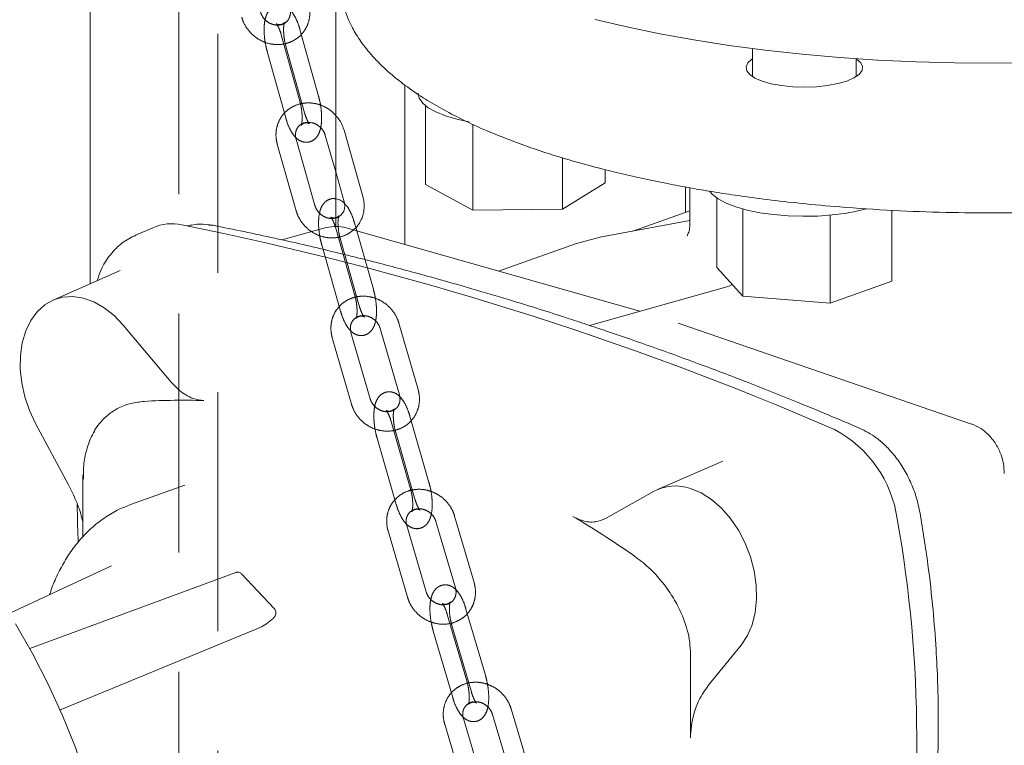
# Model space of a CAD drawing. Units: millimetres. Extents: x 5 to 296, y 3 to 412.
# Drawn here: x 213 to 218, y 271 to 275 of the extents above; entities that cross this region are included whole.
import ezdxf

# ---------------------------------------------------------------- set-up
doc = ezdxf.new("R2010")
doc.units = ezdxf.units.MM
doc.linetypes.add('HIDDEN', pattern=[1.905, 1.27, -0.635])

msp = doc.modelspace()

# ---------------------------------------------------------------- linework, layer by layer
at = {"color": 7, "linetype": 'HIDDEN', "lineweight": 18}
for p, q in [((213.4168993, 313.6017872), (213.4168993, 224.283796)), ((213.6237959, 224.283796), (213.6237959, 313.6016486)), ((214.1601594, 274.7534324), (214.0613581, 275.1069742)), ((213.9617273, 275.0791313), (214.0605285, 274.7255894)), ((214.0854498, 274.6649147), (213.9866486, 275.0184566)), ((213.8870177, 274.9906136), (213.9858189, 274.6370718)), ((214.1961623, 274.5442451), (214.2513316, 274.3499962)), ((213.940831, 274.4967242), (214.0411618, 274.1434636)), ((214.1406744, 274.1717265), (214.0403436, 274.5249872)), ((214.3582289, 274.0547753), (214.3512997, 274.0791727)), ((214.2517871, 274.0509098), (214.3521179, 273.6976491)), ((214.4516305, 273.725912), (214.3632517, 274.0370902)), ((214.1770776, 273.9623921), (214.2774084, 273.6091314)), ((214.3769209, 273.6373943), (214.2765902, 273.990655)), ((214.6895115, 273.1926838), (214.5876769, 273.5456612)), ((214.4344953, 273.1440623), (214.3326607, 273.4970397)), ((214.4882825, 273.5169857), (214.590117, 273.1640083)), ((214.2332663, 273.4683642), (214.3351008, 273.1153868)), ((214.5462522, 273.0235121), (214.6480867, 272.6705347)), ((214.7474812, 272.6992102), (214.6456466, 273.0521876)), ((214.6727717, 272.6106925), (214.5709371, 272.9636699)), ((214.4715426, 272.9349945), (214.5733772, 272.5820171)), ((214.7847711, 272.4905466), (214.8880891, 272.1378554)), ((214.9873653, 272.1669375), (214.8840474, 272.5196288)), ((214.5300707, 272.4408388), (214.6333887, 272.0881476)), ((214.7326649, 272.1172298), (214.629347, 272.469921)), ((215.0476506, 271.673337), (214.9443326, 272.0260283)), ((214.8450564, 271.9969461), (214.9483743, 271.6442549)), ((214.972941, 271.5848194), (214.8696231, 271.9375106)), ((214.7703468, 271.9084285), (214.8736648, 271.5557372)), ((215.2895135, 271.14202), (215.1847274, 271.4944215)), ((215.0351305, 271.0912368), (214.9303445, 271.4436382)), ((215.0855699, 271.4649371), (215.190356, 271.1125357)), ((214.8311869, 271.4141538), (214.935973, 271.0617524))]:
    msp.add_line(p, q, dxfattribs=at)
at = {"color": 7, "linetype": 'Continuous', "lineweight": 18}
for p, q in [((212.9451252, 273.7552186), (212.9451252, 304.9348644)), ((214.2513316, 274.0601376), (214.2513316, 275.9917572)), ((216.4681037, 275.0059218), (216.4681037, 274.8566843)), ((217.0198278, 274.8566843), (217.0198278, 274.9519201)), ((214.6188685, 274.8118666), (214.6188685, 273.964402)), ((214.7288233, 274.7024946), (214.7288233, 274.2827116)), ((214.980169, 274.6036347), (214.980169, 274.1472597)), ((214.3960057, 274.2192473), (214.2956749, 274.572508)), ((215.4577562, 274.4250917), (215.4577562, 274.1520909)), ((214.2513316, 274.3499962), (214.2964931, 274.1909844)), ((215.6839978, 274.3621963), (215.6839978, 274.2923741)), ((214.7288233, 274.2827116), (214.980169, 274.1472597)), ((215.4577562, 274.1520909), (215.6839978, 274.2923741)), ((216.1114402, 274.1342017), (216.1114402, 274.2695827)), ((216.135641, 274.2651991), (216.135641, 274.0690541)), ((216.2789006, 274.21091), (216.2789006, 273.8417523)), ((214.980169, 274.1472597), (215.4577562, 274.1520909)), ((216.135641, 274.1427736), (215.8324593, 274.0353871)), ((216.4165092, 274.152911), (216.4165092, 273.6892315)), ((216.8815744, 274.1201736), (216.8815744, 273.6526952)), ((217.2090309, 274.1457117), (217.2090309, 273.7686799)), ((216.135641, 274.0920819), (215.6564667, 274.0024766)), ((213.2783442, 274.0535509), (213.1834276, 274.0120197)), ((213.1835182, 274.0118154), (213.1876869, 274.0136934)), ((214.2009447, 274.0537695), (213.9647772, 273.988824)), ((215.8685325, 273.6090428), (214.3077648, 274.0528686)), ((214.3632517, 274.0370902), (214.3582289, 274.0547753)), ((215.5323456, 273.9693363), (215.1178299, 273.8225154)), ((215.6579059, 274.0027347), (215.5329433, 273.9695454)), ((213.1051549, 273.8252404), (212.7479339, 273.6689366)), ((216.2789006, 273.8417523), (216.4165092, 273.6892315)), ((216.360456, 273.751359), (216.3453594, 273.7435407)), ((216.8815744, 273.6526952), (217.2090309, 273.7686799)), ((216.3447165, 273.7433661), (215.6019238, 273.533837)), ((216.4165092, 273.6892315), (216.8815744, 273.6526952)), ((213.1209691, 273.5355804), (213.3766382, 273.2321129)), ((217.6332636, 273.0096707), (216.0728266, 273.5449483)), ((212.6550691, 273.0118319), (212.8300125, 272.6870303)), ((216.3096639, 272.8126693), (215.9621941, 272.6606322)), ((212.9072314, 272.7394149), (212.9072314, 272.4105783)), ((213.4488674, 272.6840692), (213.1653972, 272.5836645)), ((215.6863809, 272.507553), (215.9420499, 272.6506152)), ((213.1554647, 272.5800407), (213.1653972, 272.5836645)), ((213.0584708, 272.2561232), (212.514612, 272.0024051)), ((213.7203498, 272.2197951), (212.6246479, 271.8158468)), ((213.7497418, 272.2134699), (213.9237188, 272.0288512)), ((213.8410338, 271.9242845), (212.7826254, 271.4884979)), ((216.40795, 271.8345636), (216.2330066, 271.6195206)), ((216.1386396, 271.3409756), (216.1386396, 271.7871207))]:
    msp.add_line(p, q, dxfattribs=at)
at = {"color": 7, "linetype": 'Continuous', "lineweight": 18, "flags": 128}
for points in [[(215.6310309, 275.1605656), (215.7997079, 275.1209091), (215.9751365, 275.0846531), (216.1567006, 275.0519249), (216.3437622, 275.0228396), (216.5356644, 274.9974991), (216.7317332, 274.9759927), (216.9312797, 274.9583958), (217.1336032, 274.9447702), (217.3379929, 274.9351638), (217.5437308, 274.9296103), (217.7500945, 274.9281293), (217.9563589, 274.9307259), (218.1617996, 274.937391), (218.3656949, 274.9481012), (218.5673287, 274.962819), (218.7659927, 274.9814925), (218.9609892, 275.0040561), (219.151633, 275.0304308)], [(216.9699684, 274.8331799), (216.9225281, 274.8194665), (216.8677774, 274.809217), (216.8079579, 274.8028511), (216.7455185, 274.8006293), (216.6830155, 274.8026427), (216.6230079, 274.8088088), (216.5679523, 274.8188751), (216.5201026, 274.8324296), (216.481418, 274.8489173), (216.4534821, 274.8676632), (216.4374387, 274.8878999), (216.4339445, 274.9087989), (216.4431426, 274.9295045), (216.4646564, 274.9491691), (216.4681037, 274.9514683)], [(217.0190405, 274.9519741), (217.0219074, 274.9500984), (217.0440105, 274.9305066), (217.0538297, 274.9098327), (217.0509631, 274.8889232), (217.0355279, 274.868634), (217.0081561, 274.8497958), (216.9699684, 274.8331799)], [(214.6891692, 274.7687006), (214.6891752, 274.7678735), (214.6956157, 274.7415646), (214.7140289, 274.7158918), (214.743983, 274.6914568), (214.7847761, 274.6688323), (214.835452, 274.6485487), (214.8948227, 274.6310813), (214.9614969, 274.6168396)], [(216.2410025, 274.246143), (216.254709, 274.2304309), (216.2860618, 274.2061916), (216.3281475, 274.1838318), (216.3799796, 274.1638754), (216.4403433, 274.1467903), (216.5078236, 274.1329769), (216.5808389, 274.122759), (216.6576777, 274.1163761), (216.7365391, 274.1139778), (216.8155745, 274.1156203), (216.8929315, 274.1212651)], [(212.6550691, 273.0118319), (212.6226834, 273.0808933), (212.5979106, 273.1534628), (212.5813759, 273.227709), (212.5734965, 273.3017586), (212.5744711, 273.3737429), (212.5842752, 273.4418456), (212.6026615, 273.5043481), (212.6291659, 273.5596732), (212.6631197, 273.606425), (212.703666, 273.6434236), (212.7497818, 273.6697355), (212.8003033, 273.6846967), (212.8539557, 273.6879297), (212.9093852, 273.6793529), (212.965193, 273.6591828), (213.019971, 273.6279282), (213.0723368, 273.5863779), (213.1209691, 273.5355804)], [(216.1386396, 272.666759), (216.1953665, 272.6429996), (216.2506067, 272.6079344), (216.3029124, 272.5624823), (216.3509129, 272.5078344), (216.3933501, 272.4454232), (216.4291119, 272.3768841), (216.4572609, 272.3040135), (216.4770595, 272.2287212), (216.4879888, 272.1529805), (216.4897623, 272.0787763), (216.4823336, 272.0080534), (216.4658973, 271.9426653), (216.4408843, 271.8843257), (216.40795, 271.8345636)], [(212.5489038, 271.9468429), (212.6389603, 271.7896822), (212.7221652, 271.6271713), (212.7981467, 271.4600359), (212.8665656, 271.2890225), (212.9271162, 271.1148949), (212.9795281, 270.9384308), (213.0235673, 270.7604184), (213.059037, 270.5816525), (213.0857788, 270.4029318), (213.1036733, 270.2250544), (213.1126406, 270.0488146), (213.1126406, 269.8749998), (213.1036733, 269.7043861), (213.0857788, 269.5377356), (213.059037, 269.3757925), (213.0235673, 269.2192802), (212.9795281, 269.0688976), (212.9271162, 268.9253165), (212.8665656, 268.789178), (212.7981467, 268.6610902), (212.7221652, 268.5416252), (212.6389603, 268.4313166), (212.5489038, 268.3306569)]]:
    msp.add_lwpolyline(points, dxfattribs=at)
at = {"color": 7, "linetype": 'Continuous', "lineweight": 18}
for centre, radius, start, end in [((216.7931176, 275.2028431), 1.0861739, 275.2726311, 284.9676247), ((213.3799539, 273.8162358), 0.2581531, 77.95135, 113.1788597), ((210.0084815, 257.0717312), 17.3386881, 66.56107803, 78.60593003), ((213.4347477, 269.8535645), 3.2825015, 87.9738059, 93.5273661), ((216.6070685, 272.4170908), 0.6367819, 7.9362437, 62.0719636), ((216.0587584, 272.434456), 0.2456535, 71.0236235, 118.3654663), ((212.7098936, 267.7933863), 5.493799, 55.3909381, 59.3303144), ((210.7206006, 271.3362185), 6.6211279, 0.11989002, 10.16740601), ((211.7696045, 271.3318557), 5.5721392, 348.9132344, 0.1873205)]:
    msp.add_arc(centre, radius, start, end, dxfattribs=at)
for points, knots in [([(214.273572, 275.3737763), (214.2749804, 275.3450026), (214.2775807, 275.2918779), (214.295705, 275.220386), (214.3170905, 275.1633692), (214.3389534, 275.1183278), (214.3609168, 275.079948), (214.3945147, 275.0288464), (214.4474499, 274.9626603), (214.5259191, 274.8848812), (214.6167848, 274.81129), (214.7128382, 274.7455795), (214.8138644, 274.6855948), (214.9263688, 274.626848), (215.0603119, 274.5655584), (215.2226734, 274.5011505), (215.3967618, 274.4420045), (215.5665287, 274.3920963), (215.7120297, 274.3541711), (215.8360115, 274.3250491), (215.9345391, 274.3038062), (216.0115135, 274.2882692), (216.0824816, 274.2746654), (216.1645756, 274.2597951), (216.2696061, 274.2421654), (216.3988201, 274.2225185), (216.5532556, 274.2018294), (216.7336715, 274.1812936), (216.9572265, 274.1607652), (217.2142552, 274.1439534), (217.4932649, 274.1337886), (217.7520212, 274.1314769), (217.9895715, 274.1351993), (218.2059236, 274.1433695), (218.4134097, 274.1557099), (218.6106441, 274.171676), (218.7905998, 274.1900638), (218.9457684, 274.2090067), (219.0702559, 274.2263478), (219.164302, 274.2407723), (219.2392196, 274.2530612), (219.3121382, 274.2656907), (219.3989935, 274.2816985), (219.5050484, 274.3027978), (219.6288913, 274.3297419), (219.7781374, 274.365677), (219.9509314, 274.4127477), (220.137206, 274.4715097), (220.3488204, 274.5496305), (220.5661721, 274.647839), (220.731569, 274.7446038), (220.8383556, 274.8209693), (220.9027763, 274.8731545), (220.95977, 274.9260222), (221.006884, 274.9765976), (221.040932, 275.0189807), (221.0645485, 275.0521613), (221.0836732, 275.0816883), (221.1042031, 275.1172688), (221.1269407, 275.1638783), (221.1485148, 275.222722), (221.1636614, 275.2801709), (221.1658594, 275.3181325), (221.1666687, 275.3321086)], [0, 0, 0, 0, 0.018650812, 0.034434849, 0.047351891, 0.057409959, 0.066221319, 0.075518458, 0.095563302, 0.117326318, 0.138254404, 0.157603531, 0.175395237, 0.193880274, 0.214838323, 0.238264678, 0.264155372, 0.28443087, 0.301902107, 0.316157986, 0.327203545, 0.33504248, 0.341614163, 0.350428589, 0.361557811, 0.375001233, 0.390758222, 0.408828101, 0.429148271, 0.456621684, 0.483191576, 0.508858973, 0.530143413, 0.55076589, 0.570726897, 0.590026873, 0.608427315, 0.624188526, 0.636961832, 0.64674635, 0.653581848, 0.660666667, 0.670017136, 0.681635797, 0.69552603, 0.711692037, 0.733434306, 0.758154772, 0.783543242, 0.821311237, 0.858735436, 0.873619409, 0.888451756, 0.903232858, 0.917416427, 0.929285352, 0.936266443, 0.942418388, 0.950607249, 0.961379779, 0.974743108, 0.990701376, 1, 1, 1, 1]), ([(214.2956749, 274.572508), (214.292826, 274.5809767), (214.285245, 274.603513), (214.2705411, 274.6304624), (214.2556041, 274.6454526), (214.2513316, 274.6497403)], [0, 0, 0, 0, 0.300607544, 0.799949091, 1, 1, 1, 1]), ([(214.3460407, 274.0419843), (214.3473782, 274.0429189), (214.3603932, 274.0520128), (214.3782005, 274.0771469), (214.396815, 274.1154438), (214.4044135, 274.1580705), (214.4025647, 274.1932567), (214.397502, 274.2133182), (214.3960057, 274.2192473)], [0, 0, 0, 0, 0.025363451, 0.246804308, 0.467000618, 0.686818083, 0.907439654, 1, 1, 1, 1]), ([(214.2985482, 274.181137), (214.2953798, 274.1846567), (214.2868021, 274.1941856), (214.2707345, 274.2039794), (214.256649, 274.2059132), (214.2513316, 274.2066433)], [0, 0, 0, 0, 0.267186003, 0.723354089, 1, 1, 1, 1]), ([(214.2964931, 274.1909844), (214.2974253, 274.1870677), (214.3005064, 274.1741223), (214.2991879, 274.1525946), (214.2901312, 274.1299403), (214.2779203, 274.1198914), (214.2719433, 274.1149727)], [0, 0, 0, 0, 0.1257879976, 0.4157508971, 0.7140222954, 1, 1, 1, 1]), ([(214.2648483, 274.0592076), (214.2644242, 274.0637103), (214.2630095, 274.0787295), (214.2643516, 274.0985546), (214.266646, 274.1133109), (214.2692898, 274.1187648), (214.2686148, 274.1177842), (214.2685233, 274.1176513)], [0, 0, 0, 0, 0.143339288, 0.478124295, 0.749367153, 0.966021236, 1, 1, 1, 1]), ([(213.6001725, 274.0662234), (213.5765382, 274.0695883), (213.5282474, 274.0764635), (213.4828987, 274.0673712), (213.4597443, 274.0627289)], [0, 0, 0, 0, 0.489417027, 1, 1, 1, 1]), ([(213.600022, 274.0656786), (213.5991093, 274.0660471), (213.5919924, 274.0689205), (213.584036, 274.0669171), (213.5771001, 274.0651705)], [0, 0, 0, 0, 0.128250693, 1, 1, 1, 1]), ([(217.0366741, 272.9883761), (216.9311816, 273.0329021), (216.7311941, 273.1173123), (216.4473053, 273.2298159), (216.1963567, 273.3251477), (215.9907363, 273.3999752), (215.8263298, 273.4578196), (215.6989521, 273.5014685), (215.5864477, 273.5391463), (215.4689837, 273.5776657), (215.3308113, 273.62185), (215.1618679, 273.6741289), (214.9662724, 273.7322899), (214.7440696, 273.7952747), (214.4953322, 273.8619126), (214.2201831, 273.9307242), (213.9187498, 274.0007679), (213.7092952, 274.0438029), (213.6001725, 274.0662234)], [0, 0, 0, 0, 0.092284751, 0.174948979, 0.247969367, 0.311329599, 0.35432856, 0.391353547, 0.422402266, 0.452424749, 0.493773736, 0.542876183, 0.599730029, 0.664331061, 0.736672121, 0.816742201, 0.904525434, 1, 1, 1, 1]), ([(214.3063129, 274.0532615), (214.2891374, 274.0567942), (214.2537736, 274.0640678), (214.2198639, 274.057529), (214.2024235, 274.054166)], [0, 0, 0, 0, 0.485682152, 1, 1, 1, 1]), ([(216.1356449, 274.0691706), (216.1347626, 274.0576755), (216.1331049, 274.0360796), (216.1221268, 274.0139147), (216.121608, 274.0116198), (216.1213923, 274.0106654)], [0, 0, 0, 0, 0.399305507, 0.750176801, 1, 1, 1, 1]), ([(213.1877696, 274.013866), (213.163266, 274.001374), (213.1130294, 273.9757632), (213.0500563, 273.9106356), (213.0048358, 273.8415104), (212.9890242, 273.7905364), (212.9832425, 273.771897)], [0, 0, 0, 0, 0.265261039, 0.543829261, 0.833195248, 1, 1, 1, 1]), ([(213.3766382, 273.2321129), (213.3901953, 273.2175883), (213.4256312, 273.1796234), (213.4867529, 273.142918), (213.5313662, 273.136716), (213.5508051, 273.1340137)], [0, 0, 0, 0, 0.259068698, 0.677162212, 1, 1, 1, 1]), ([(213.2327909, 273.1298474), (213.2088551, 273.1271275), (213.160511, 273.1216338), (213.0962754, 273.096882), (213.0395881, 273.0610816), (212.9972075, 273.0165027), (212.9719317, 272.9829965), (212.9642434, 272.9644847), (212.9640256, 272.9639603)], [0, 0, 0, 0, 0.222873855, 0.450147089, 0.643450446, 0.841512975, 0.995510467, 1, 1, 1, 1]), ([(212.968647, 272.9711587), (212.966731, 272.9682272), (212.948596, 272.9404805), (212.9281432, 272.8825396), (212.9084465, 272.7994782), (212.9097101, 272.7436583), (212.9103426, 272.7157157)], [0, 0, 0, 0, 0.037662452, 0.356466135, 0.67785582, 1, 1, 1, 1]), ([(217.3595701, 272.5364584), (217.3536096, 272.5646424), (217.3417356, 272.6207878), (217.3104638, 272.7017227), (217.2715302, 272.7756623), (217.2265979, 272.8399584), (217.178617, 272.8928887), (217.1169902, 272.94703), (217.0678525, 272.9723257), (217.0366741, 272.9883761)], [0, 0, 0, 0, 0.144205416, 0.287271036, 0.426446866, 0.559346043, 0.684130563, 0.799577624, 1, 1, 1, 1]), ([(217.8076703, 272.7461872), (217.8066772, 272.7641026), (217.8048326, 272.7973789), (217.7897012, 272.8510056), (217.7642274, 272.904777), (217.7261417, 272.9522419), (217.6811363, 272.9892514), (217.6495172, 273.0026848), (217.632379, 273.0099659)], [0, 0, 0, 0, 0.160250193, 0.29764993, 0.482077895, 0.679849192, 0.826471895, 1, 1, 1, 1]), ([(212.8300125, 272.6870303), (212.8442591, 272.6580277), (212.872235, 272.6010752), (212.8971547, 272.5303722), (212.905254, 272.4901044), (212.9072314, 272.4802734)], [0, 0, 0, 0, 0.439566034, 0.863175158, 1, 1, 1, 1]), ([(213.1549458, 272.5784267), (213.1426025, 272.5740802), (213.104077, 272.560514), (213.0430444, 272.5262946), (212.9749966, 272.4778351), (212.9140414, 272.4209289), (212.8604345, 272.3580678), (212.8126167, 272.2879676), (212.7716507, 272.2108759), (212.7440611, 272.1488108), (212.7324582, 272.1111257), (212.7299083, 272.102844)], [0, 0, 0, 0, 0.062650827, 0.195544466, 0.332276606, 0.457437881, 0.58334477, 0.709899658, 0.836916471, 0.964160453, 1, 1, 1, 1]), ([(212.8768879, 272.5816026), (212.8769009, 272.5719237), (212.8769903, 272.5054674), (212.8796521, 272.4383076), (212.8819263, 272.3809291)], [0, 0, 0, 0, 0.145642186, 1, 1, 1, 1]), ([(215.512214, 272.5187251), (215.5277485, 272.5108462), (215.5683766, 272.49024), (215.6301584, 272.4839697), (215.6693321, 272.5004017), (215.6863809, 272.507553)], [0, 0, 0, 0, 0.259060622, 0.677536262, 1, 1, 1, 1]), ([(217.3591893, 270.3731448), (217.3719261, 270.4435264), (217.395476, 270.5736594), (217.4193911, 270.757495), (217.434827, 270.9101648), (217.4439186, 271.0302397), (217.449304, 271.1236616), (217.4527999, 271.2034889), (217.455252, 271.283245), (217.4568789, 271.380101), (217.4568022, 271.498102), (217.4534755, 271.6460425), (217.4450728, 271.8220173), (217.4286557, 272.0309881), (217.401951, 272.2727959), (217.3742553, 272.4450978), (217.3595701, 272.5364584)], [0, 0, 0, 0, 0.1044783284, 0.1931764796, 0.2658629388, 0.3223978864, 0.3627122868, 0.3968430342, 0.4337579448, 0.4734539127, 0.5306971329, 0.5959256005, 0.6755066132, 0.7695287001, 0.8777959718, 1, 1, 1, 1]), ([(216.1386401, 271.7871206), (216.1377346, 271.8079125), (216.1359228, 271.8495136), (216.1181795, 271.9339745), (216.0833408, 272.0242475), (216.0314556, 272.1128899), (215.9747007, 272.187743), (215.9074963, 272.2574158), (215.8559925, 272.295825), (215.8302282, 272.3150388)], [0, 0, 0, 0, 0.097803139, 0.195687317, 0.389589416, 0.527163582, 0.664905717, 0.832372578, 1, 1, 1, 1]), ([(213.7204997, 272.2193965), (213.7221965, 272.2201257), (213.7275271, 272.2224166), (213.7363745, 272.2221), (213.7446237, 272.2187559), (213.7483229, 272.2149354), (213.7497418, 272.2134699)], [0, 0, 0, 0, 0.160464333, 0.504117731, 0.80979682, 1, 1, 1, 1]), ([(213.9237188, 272.0288512), (213.9258471, 272.0263748), (213.9301027, 272.0214232), (213.9330628, 272.0114802), (213.9329896, 272.0008309), (213.9291358, 271.9889782), (213.9232426, 271.9809318), (213.9188482, 271.9767613), (213.9181747, 271.9761221)], [0, 0, 0, 0, 0.170217343, 0.340356899, 0.512851841, 0.697356586, 0.953611402, 1, 1, 1, 1]), ([(213.9181747, 271.9761221), (213.9064278, 271.9661081), (213.8829286, 271.9460755), (213.8563009, 271.9308233), (213.8431507, 271.9251911), (213.8410338, 271.9242845)], [0, 0, 0, 0, 0.456116539, 0.912446908, 1, 1, 1, 1]), ([(216.1386396, 271.3409756), (216.139581, 271.3627764), (216.1414899, 271.4069842), (216.1566242, 271.4742929), (216.1839015, 271.5496261), (216.2152983, 271.5943153), (216.2330066, 271.6195206)], [0, 0, 0, 0, 0.196184049, 0.397821476, 0.660362917, 1, 1, 1, 1])]:
    msp.add_open_spline(points, degree=3, knots=knots, dxfattribs=at)
at = {"color": 7, "linetype": 'HIDDEN', "lineweight": 18}
for points, knots in [([(213.7516396, 275.1723724), (213.7544118, 275.1638551), (213.7617881, 275.141193), (213.7820244, 275.1071602), (213.8132797, 275.0736302), (213.8515594, 275.0478237), (213.8945341, 275.031342), (213.9397432, 275.025322), (213.9844276, 275.03024), (214.025808, 275.0458186), (214.0613295, 275.0710033), (214.0889161, 275.1040913), (214.1071585, 275.1429915), (214.1150916, 275.1853916), (214.11336, 275.2206165), (214.1083864, 275.2406873), (214.106917, 275.2466171)], [0, 0, 0, 0, 0.046282192, 0.123143136, 0.200447331, 0.278177233, 0.356170385, 0.434214537, 0.512045292, 0.589364668, 0.665967426, 0.741873997, 0.817349658, 0.892687653, 0.968294961, 1, 1, 1, 1]), ([(214.0072861, 275.2187742), (214.0081985, 275.2148602), (214.011215, 275.2019198), (214.0099066, 275.180305), (213.9999597, 275.1574584), (213.9823697, 275.1405007), (213.9580308, 275.1305786), (213.9295392, 275.1297875), (213.9002658, 275.1392563), (213.8752794, 275.1573904), (213.8586496, 275.179162), (213.8534089, 275.194114), (213.8512704, 275.2002153)], [0, 0, 0, 0, 0.046749174, 0.154565261, 0.265494263, 0.382569445, 0.490110881, 0.604368543, 0.713925782, 0.820962652, 0.926942536, 1, 1, 1, 1]), ([(214.0613581, 275.1069742), (214.0592606, 275.1140413), (214.0530848, 275.1348493), (214.0399765, 275.1667434), (214.0220563, 275.1970851), (214.0018206, 275.2189134), (213.9787715, 275.2328398), (213.9530353, 275.2381759), (213.9268723, 275.2332928), (213.9054025, 275.2194871), (213.8900722, 275.2003892), (213.8792891, 275.1765907), (213.8722405, 275.1455727), (213.869758, 275.1065474), (213.8724003, 275.062867), (213.8785503, 275.0234456), (213.8845727, 275.0000939), (213.8870177, 274.9906136)], [0, 0, 0, 0, 0.041741503, 0.122901593, 0.208297257, 0.281157495, 0.339542871, 0.395859935, 0.452192799, 0.508173775, 0.562230827, 0.622806113, 0.698073968, 0.784241006, 0.866081668, 0.945632345, 1, 1, 1, 1]), ([(213.9866486, 275.0184566), (213.985202, 275.0239633), (213.9809733, 275.0400601), (213.976038, 275.0686799), (213.9735597, 275.1009075), (213.9745799, 275.12643), (213.9774719, 275.1417586), (213.9797644, 275.147244), (213.9788275, 275.1446917), (213.9699155, 275.1361385), (213.9518145, 275.1313036), (213.9373407, 275.136021), (213.9342716, 275.1389748), (213.9370486, 275.1363216), (213.9432154, 275.1272241), (213.9516995, 275.1098812), (213.9580959, 275.0918753), (213.9612618, 275.0807648), (213.9617273, 275.0791313)], [0, 0, 0, 0, 0.04504609, 0.131674646, 0.218527289, 0.30290973, 0.371302998, 0.425914599, 0.47565191, 0.53621161, 0.609762416, 0.682244218, 0.732505574, 0.781057794, 0.836731425, 0.906732958, 0.986286982, 1, 1, 1, 1]), ([(213.9858189, 274.6370718), (213.9879165, 274.6300047), (213.9940923, 274.6091967), (214.0072006, 274.5773026), (214.0251208, 274.5469609), (214.0453565, 274.5251326), (214.0684056, 274.5112062), (214.0941417, 274.50587), (214.1203048, 274.5107532), (214.1417746, 274.5245589), (214.1571049, 274.5436568), (214.167888, 274.5674553), (214.1749366, 274.5984733), (214.1774191, 274.6374986), (214.1747768, 274.681179), (214.1686268, 274.7206004), (214.1626044, 274.7439521), (214.1601594, 274.7534324)], [0, 0, 0, 0, 0.041741503, 0.122901593, 0.208297257, 0.281157495, 0.339542871, 0.395859935, 0.452192799, 0.508173775, 0.562230827, 0.622806113, 0.698073968, 0.784241006, 0.866081668, 0.945632345, 1, 1, 1, 1]), ([(214.2513316, 274.6497403), (214.2452968, 274.6566166), (214.229177, 274.6749844), (214.1950316, 274.6964822), (214.1522525, 274.7130217), (214.1069588, 274.7187839), (214.0623279, 274.7136869), (214.0210264, 274.6979199), (213.9856319, 274.672578), (213.9582025, 274.6393665), (213.9401376, 274.600383), (213.9323914, 274.5579408), (213.9342749, 274.5227113), (213.9393354, 274.5026526), (213.940831, 274.4967242)], [0, 0, 0, 0, 0.0549802663, 0.1468610433, 0.2390486728, 0.3312917716, 0.4232763593, 0.5146506561, 0.6051756886, 0.6948811631, 0.7840824725, 0.8731303122, 0.9625038946, 1, 1, 1, 1]), ([(214.0605285, 274.7255894), (214.0619751, 274.7200827), (214.0662038, 274.7039859), (214.0711391, 274.6753661), (214.0736174, 274.6431385), (214.0725972, 274.6176159), (214.0697051, 274.6022874), (214.0674127, 274.596802), (214.0683496, 274.5993543), (214.0772616, 274.6079075), (214.0953626, 274.6127424), (214.1098364, 274.608025), (214.1129055, 274.6050712), (214.1101285, 274.6077244), (214.1039617, 274.6168219), (214.0954776, 274.6341648), (214.0890812, 274.6521706), (214.0859153, 274.6632812), (214.0854498, 274.6649147)], [0, 0, 0, 0, 0.04504609, 0.131674646, 0.218527289, 0.30290973, 0.371302998, 0.425914599, 0.47565191, 0.53621161, 0.609762416, 0.682244218, 0.732505574, 0.781057794, 0.836731425, 0.906732958, 0.986286982, 1, 1, 1, 1]), ([(214.0403436, 274.5249872), (214.0394135, 274.5289016), (214.0363395, 274.5418397), (214.0375496, 274.5634794), (214.0473863, 274.5863823), (214.0648766, 274.6034219), (214.0891385, 274.6134584), (214.1176091, 274.6143797), (214.1469137, 274.6050335), (214.1719724, 274.5869944), (214.188692, 274.56528), (214.193998, 274.5503392), (214.1961623, 274.5442451)], [0, 0, 0, 0, 0.046752803, 0.154526029, 0.265387353, 0.382379915, 0.490001303, 0.60434094, 0.713944724, 0.821002437, 0.926989319, 1, 1, 1, 1]), ([(214.2719433, 274.1149727), (214.2713999, 274.1144277), (214.2653915, 274.1084012), (214.2472181, 274.1029754), (214.2193536, 274.1014705), (214.1898907, 274.1109692), (214.1648729, 274.1289689), (214.1481433, 274.1506929), (214.1428383, 274.1656327), (214.1406744, 274.1717265)], [0, 0, 0, 0, 0.017030398, 0.188314583, 0.370291158, 0.544730413, 0.715117485, 0.883800281, 1, 1, 1, 1]), ([(214.2513316, 274.2066433), (214.2482839, 274.2073599), (214.2370181, 274.210009), (214.2159788, 274.2047236), (214.1946573, 274.1912734), (214.1793379, 274.1719682), (214.1686348, 274.1481232), (214.1616945, 274.1170242), (214.1593708, 274.0779691), (214.1622013, 274.0342907), (214.1685168, 273.9949966), (214.1746168, 273.971764), (214.1770776, 273.9623921)], [0, 0, 0, 0, 0.033472065, 0.123727919, 0.213461935, 0.300118359, 0.397197185, 0.517714594, 0.655563984, 0.786553029, 0.913896382, 1, 1, 1, 1]), ([(214.3512997, 274.0791727), (214.3491764, 274.0862419), (214.3429255, 274.1070535), (214.3294395, 274.1386722), (214.314743, 274.1655225), (214.3024012, 274.177422), (214.2985482, 274.181137)], [0, 0, 0, 0, 0.169001809, 0.497536085, 0.843133071, 1, 1, 1, 1]), ([(214.0411618, 274.1434636), (214.0439699, 274.1349573), (214.0514426, 274.1123212), (214.0718215, 274.0783637), (214.1032159, 274.0449552), (214.1416035, 274.0192997), (214.1846304, 274.0030098), (214.229895, 273.9971379), (214.2743951, 274.0024232), (214.3146732, 274.0169853), (214.3360467, 274.0340194), (214.3460407, 274.0419843)], [0, 0, 0, 0, 0.070407993, 0.187363261, 0.304991843, 0.423264559, 0.541932269, 0.660671381, 0.779077727, 0.896698482, 1, 1, 1, 1]), ([(214.2685233, 274.1176513), (214.2684066, 274.1173563), (214.2681182, 274.1166279), (214.2591842, 274.1077911), (214.241184, 274.1032535), (214.2268465, 274.1079387), (214.2240077, 274.1107489), (214.2269346, 274.1079209), (214.2332549, 274.0986072), (214.2418813, 274.0810215), (214.2482635, 274.0631181), (214.2513944, 274.0522705), (214.2517871, 274.0509098)], [0, 0, 0, 0, 0.073117835, 0.180580074, 0.311324433, 0.439603023, 0.528624152, 0.614838284, 0.714113543, 0.838881652, 0.979788991, 1, 1, 1, 1]), ([(214.2765902, 273.990655), (214.2751319, 273.9961447), (214.2708689, 274.0121927), (214.2663019, 274.0363927), (214.2652404, 274.0530545), (214.2648483, 274.0592076)], [0, 0, 0, 0, 0.246947554, 0.721901646, 1, 1, 1, 1]), ([(214.2774084, 273.6091314), (214.2795374, 273.6020684), (214.2858053, 273.5812751), (214.2990659, 273.5494132), (214.3171557, 273.5190974), (214.3375292, 273.4973168), (214.3606804, 273.4834684), (214.3864639, 273.4782345), (214.4126309, 273.483222), (214.434076, 273.4971224), (214.4493626, 273.5163086), (214.4600759, 273.5401905), (214.4670126, 273.5712766), (214.4693375, 273.6103358), (214.4665067, 273.6540132), (214.4601913, 273.6933076), (214.4540912, 273.7165401), (214.4516305, 273.725912)], [0, 0, 0, 0, 0.041748725, 0.122906951, 0.208280199, 0.281286986, 0.339772022, 0.396152614, 0.452540805, 0.508602973, 0.562742386, 0.623393292, 0.698687672, 0.784810371, 0.866647004, 0.946205957, 1, 1, 1, 1]), ([(214.3521179, 273.6976491), (214.3535875, 273.6921486), (214.3578835, 273.6760692), (214.3629285, 273.6474819), (214.3655186, 273.6152973), (214.3645777, 273.5898247), (214.3617319, 273.574551), (214.3594657, 273.569119), (214.3604384, 273.5717395), (214.3694218, 273.5803352), (214.3875534, 273.5851017), (214.4018564, 273.5803564), (214.4047015, 273.5775572), (214.4017732, 273.5803826), (214.3954532, 273.5896971), (214.3868267, 273.6072825), (214.3804446, 273.625186), (214.3773137, 273.6360336), (214.3769209, 273.6373943)], [0, 0, 0, 0, 0.04506213, 0.131730099, 0.218608804, 0.302999815, 0.371373424, 0.425986554, 0.475896111, 0.536660444, 0.610589613, 0.683124515, 0.733461356, 0.782210985, 0.838346006, 0.908895914, 0.98857172, 1, 1, 1, 1]), ([(214.5876769, 273.5456612), (214.5848336, 273.5541565), (214.5772661, 273.5767667), (214.5567477, 273.610649), (214.5252155, 273.6439391), (214.4867279, 273.6694388), (214.4436291, 273.6855641), (214.3983906, 273.6911988), (214.3537766, 273.6858919), (214.3125631, 273.6699488), (214.2772918, 273.6444505), (214.2500182, 273.6111187), (214.232128, 273.5720536), (214.2245658, 273.5295709), (214.2265988, 273.4943374), (214.2317449, 273.4742909), (214.2332663, 273.4683642)], [0, 0, 0, 0, 0.046271114, 0.123150812, 0.200472353, 0.278214953, 0.356213574, 0.434255094, 0.512072653, 0.589369019, 0.665945056, 0.741830533, 0.81729379, 0.8926349, 0.968257742, 1, 1, 1, 1]), ([(214.3326607, 273.4970397), (214.3317132, 273.5009546), (214.3285825, 273.5138901), (214.3296958, 273.535554), (214.3394239, 273.5585121), (214.3568161, 273.5756321), (214.3810019, 273.5857808), (214.4094513, 273.58683), (214.4387859, 273.5776046), (214.4639152, 273.5596593), (214.4807226, 273.5380017), (214.4860929, 273.5230725), (214.4882825, 273.5169857)], [0, 0, 0, 0, 0.046756382, 0.154487886, 0.265283045, 0.382193933, 0.489894366, 0.604314911, 0.713964885, 0.821043309, 0.927037225, 1, 1, 1, 1]), ([(214.3351008, 273.1153868), (214.3379442, 273.1068915), (214.3455117, 273.0842813), (214.3660301, 273.050399), (214.3975623, 273.0171089), (214.4360499, 272.9916092), (214.4791487, 272.9754839), (214.5243872, 272.9698492), (214.5690012, 272.9751561), (214.6102146, 272.9910992), (214.645486, 273.0165975), (214.6727596, 273.0499293), (214.6906498, 273.0889944), (214.698212, 273.1314771), (214.696179, 273.1667106), (214.6910329, 273.1867571), (214.6895115, 273.1926838)], [0, 0, 0, 0, 0.046271114, 0.123150812, 0.200472353, 0.278214953, 0.356213574, 0.434255094, 0.512072653, 0.589369019, 0.665945056, 0.741830533, 0.81729379, 0.8926349, 0.968257742, 1, 1, 1, 1]), ([(214.6456466, 273.0521876), (214.6434866, 273.0592464), (214.6371282, 273.0800248), (214.6237181, 273.1118543), (214.6054615, 273.1421435), (214.584953, 273.1638766), (214.561702, 273.177648), (214.5358726, 273.1827816), (214.509702, 273.1776919), (214.4882812, 273.1636988), (214.4730378, 273.144426), (214.4623938, 273.120463), (214.4555675, 273.0893114), (214.4533979, 273.0502202), (214.4564141, 273.0065469), (214.4628912, 272.967377), (214.469067, 272.9442609), (214.4715426, 272.9349945)], [0, 0, 0, 0, 0.041755756, 0.122911969, 0.20826297, 0.281412683, 0.339995563, 0.396438321, 0.452880612, 0.509022572, 0.563242154, 0.623965729, 0.699283991, 0.785363809, 0.867196795, 0.946763895, 1, 1, 1, 1]), ([(214.590117, 273.1640083), (214.5910646, 273.1600934), (214.5941953, 273.1471579), (214.593082, 273.125494), (214.5833539, 273.1025359), (214.5659616, 273.0854159), (214.5417759, 273.0752673), (214.5133265, 273.074218), (214.4839919, 273.0834434), (214.4588625, 273.1013887), (214.4420551, 273.1230463), (214.4366849, 273.1379755), (214.4344953, 273.1440623)], [0, 0, 0, 0, 0.046756382, 0.154487886, 0.265283045, 0.382193933, 0.489894366, 0.604314911, 0.713964885, 0.821043309, 0.927037225, 1, 1, 1, 1]), ([(214.5709371, 272.9636699), (214.569445, 272.9691641), (214.5650828, 272.9852261), (214.5599301, 273.013781), (214.5572301, 273.0459229), (214.5580934, 273.071346), (214.5608939, 273.0865655), (214.5631345, 273.0919447), (214.5621262, 273.0892566), (214.5530718, 273.0806189), (214.53491, 273.0759215), (214.5207794, 273.0806927), (214.5181563, 273.0833375), (214.5212355, 273.0803405), (214.5277084, 273.0708087), (214.5364763, 273.0529823), (214.542841, 273.0351851), (214.5459342, 273.0246002), (214.5462522, 273.0235121)], [0, 0, 0, 0, 0.045077823, 0.131784388, 0.218688453, 0.303087582, 0.371441922, 0.42605787, 0.476139464, 0.537108265, 0.611413364, 0.684001427, 0.73442026, 0.783372346, 0.839968956, 0.911062113, 0.990857197, 1, 1, 1, 1]), ([(214.5733772, 272.5820171), (214.5755373, 272.5749582), (214.5818957, 272.5541799), (214.5953058, 272.5223503), (214.6135623, 272.4920612), (214.6340708, 272.4703281), (214.6573218, 272.4565566), (214.6831512, 272.4514231), (214.7093219, 272.4565128), (214.7307426, 272.4705059), (214.745986, 272.4897786), (214.75663, 272.5137417), (214.7634563, 272.5448932), (214.765626, 272.5839844), (214.7626098, 272.6276578), (214.7561326, 272.6668276), (214.7499569, 272.6899438), (214.7474812, 272.6992102)], [0, 0, 0, 0, 0.041755756, 0.122911969, 0.20826297, 0.281412683, 0.339995563, 0.396438321, 0.452880612, 0.509022572, 0.563242154, 0.623965729, 0.699283991, 0.785363809, 0.867196795, 0.946763895, 1, 1, 1, 1]), ([(214.8840474, 272.5196288), (214.8811693, 272.528113), (214.8735083, 272.5506973), (214.8528523, 272.584505), (214.8211852, 272.6176767), (214.7825969, 272.6430254), (214.7394384, 272.6589756), (214.6941868, 272.6644213), (214.6496085, 272.6589241), (214.6084781, 272.6428031), (214.5733302, 272.6171519), (214.5462105, 272.5837017), (214.5284933, 272.5445569), (214.5211128, 272.5020348), (214.5232934, 272.4667979), (214.5285238, 272.4467638), (214.5300707, 272.4408388)], [0, 0, 0, 0, 0.04626573, 0.123154563, 0.200484543, 0.278233297, 0.356234511, 0.434274616, 0.512085571, 0.589370568, 0.66593353, 0.741808809, 0.817266187, 0.892609015, 0.968239585, 1, 1, 1, 1]), ([(214.6480867, 272.6705347), (214.6495788, 272.6650406), (214.653941, 272.6489785), (214.6590937, 272.6204236), (214.6617937, 272.5882817), (214.6609305, 272.5628587), (214.6581299, 272.5476391), (214.6558893, 272.54226), (214.6568977, 272.5449481), (214.665952, 272.5535858), (214.6841138, 272.5582831), (214.6982444, 272.553512), (214.7008676, 272.5508672), (214.6977883, 272.5538641), (214.6913154, 272.5633959), (214.6825476, 272.5812223), (214.6761829, 272.5990195), (214.6730897, 272.6096044), (214.6727717, 272.6106925)], [0, 0, 0, 0, 0.045077823, 0.131784388, 0.218688453, 0.303087582, 0.371441922, 0.42605787, 0.476139464, 0.537108265, 0.611413364, 0.684001427, 0.73442026, 0.783372346, 0.839968956, 0.911062113, 0.990857197, 1, 1, 1, 1]), ([(214.629347, 272.469921), (214.6283822, 272.4738363), (214.6251956, 272.486769), (214.6262131, 272.5084565), (214.6358339, 272.5314688), (214.6531292, 272.5486679), (214.6772395, 272.558927), (214.7056673, 272.5601026), (214.7350309, 272.5509965), (214.7602296, 272.533144), (214.7771232, 272.5115431), (214.7825567, 272.4966259), (214.7847711, 272.4905466)], [0, 0, 0, 0, 0.0467599222, 0.1544506731, 0.2651809319, 0.3820108399, 0.4897896643, 0.6042903132, 0.7139862699, 0.821085338, 0.9270863438, 1, 1, 1, 1]), ([(214.6333887, 272.0881476), (214.6362667, 272.0796633), (214.6439277, 272.0570791), (214.6645837, 272.0232714), (214.6962508, 271.9900997), (214.7348392, 271.964751), (214.7779976, 271.9488007), (214.8232492, 271.943355), (214.8678275, 271.9488523), (214.908958, 271.9649733), (214.9441058, 271.9906244), (214.9712255, 272.0240747), (214.9889428, 272.0632195), (214.9963232, 272.1057416), (214.9941426, 272.1409785), (214.9889122, 272.1610125), (214.9873653, 272.1669375)], [0, 0, 0, 0, 0.04626573, 0.123154563, 0.200484543, 0.278233297, 0.356234511, 0.434274616, 0.512085571, 0.589370568, 0.66593353, 0.741808809, 0.817266187, 0.892609015, 0.968239585, 1, 1, 1, 1]), ([(214.8880891, 272.1378554), (214.8890538, 272.13394), (214.8922405, 272.1210074), (214.8912229, 272.0993199), (214.8816022, 272.0763076), (214.8643068, 272.0591084), (214.8401966, 272.0488494), (214.8117687, 272.0476738), (214.7824051, 272.0567798), (214.7572064, 272.0746323), (214.7403129, 272.0962332), (214.7348793, 272.1111505), (214.7326649, 272.1172298)], [0, 0, 0, 0, 0.046759922, 0.154450673, 0.265180932, 0.38201084, 0.489789664, 0.604290313, 0.71398627, 0.821085338, 0.927086344, 1, 1, 1, 1]), ([(214.9443326, 272.0260283), (214.9421419, 272.0330828), (214.9356943, 272.053846), (214.9221367, 272.0856428), (214.9037159, 272.1159047), (214.8830744, 272.1375902), (214.8597257, 272.1512854), (214.8338515, 272.1563202), (214.8076776, 272.1511302), (214.7862809, 272.1370459), (214.7710806, 272.1176882), (214.7605054, 272.093646), (214.7537885, 272.0624311), (214.7517721, 272.0233098), (214.7549712, 271.9796413), (214.7616072, 271.940594), (214.767857, 271.9175919), (214.7703468, 271.9084285)], [0, 0, 0, 0, 0.041762624, 0.122916678, 0.208245537, 0.281535114, 0.340214385, 0.396718185, 0.453213556, 0.509434192, 0.563732078, 0.62452572, 0.699865456, 0.785903647, 0.86773333, 0.947308476, 1, 1, 1, 1]), ([(214.8696231, 271.9375106), (214.8681087, 271.9429985), (214.8636813, 271.9590432), (214.8584224, 271.9875656), (214.8556142, 272.0196649), (214.8564011, 272.0450386), (214.8591572, 272.0602046), (214.8613727, 272.0655313), (214.8603289, 272.0627759), (214.8512036, 272.0540968), (214.833012, 272.0494691), (214.8190563, 272.0542647), (214.8166527, 272.0567531), (214.8198875, 272.0535911), (214.8264918, 272.0438105), (214.8358021, 272.0253168), (214.8417822, 272.0069837), (214.8450564, 271.9969461)], [0, 0, 0, 0, 0.045097175, 0.1318492553, 0.2187856879, 0.3031999118, 0.3715412852, 0.4261660802, 0.4764244453, 0.5376035293, 0.6122898545, 0.6849376357, 0.7354495504, 0.7846140273, 0.8416787632, 0.9133179439, 1, 1, 1, 1]), ([(214.8736648, 271.5557372), (214.8758555, 271.5486827), (214.8823031, 271.5279195), (214.8958607, 271.4961227), (214.9142815, 271.4658608), (214.9349229, 271.4441753), (214.9582717, 271.4304801), (214.9841459, 271.4254453), (215.0103198, 271.4306353), (215.0317165, 271.4447196), (215.0469168, 271.4640773), (215.057492, 271.4881195), (215.0642089, 271.5193344), (215.0662252, 271.5584557), (215.0630261, 271.6021242), (215.0563902, 271.6411715), (215.0501403, 271.6641736), (215.0476506, 271.673337)], [0, 0, 0, 0, 0.041762624, 0.122916678, 0.208245537, 0.281535114, 0.340214385, 0.396718185, 0.453213556, 0.509434192, 0.563732078, 0.62452572, 0.699865456, 0.785903647, 0.86773333, 0.947308476, 1, 1, 1, 1]), ([(215.1847274, 271.4944215), (215.1818151, 271.5028947), (215.1740616, 271.5254528), (215.1532696, 271.5591861), (215.1214694, 271.5922398), (215.0827819, 271.6174384), (215.0395651, 271.6332149), (214.9943014, 271.6384733), (214.9497593, 271.6327876), (214.9087118, 271.6164906), (214.8736869, 271.5906886), (214.8467201, 271.5571217), (214.8291744, 271.5178986), (214.821974, 271.4753381), (214.8243009, 271.4400984), (214.8296148, 271.420077), (214.8311869, 271.4141538)], [0, 0, 0, 0, 0.046260425, 0.123158274, 0.200496577, 0.278251387, 0.356255112, 0.434293735, 0.512098053, 0.589371727, 0.665921745, 0.741787007, 0.817238688, 0.892583343, 0.968221645, 1, 1, 1, 1]), ([(214.9483743, 271.6442549), (214.9498887, 271.638767), (214.9543161, 271.6227223), (214.959575, 271.5941999), (214.9623831, 271.5621006), (214.9615963, 271.5367268), (214.9588402, 271.5215609), (214.9566247, 271.5162342), (214.9576684, 271.5189896), (214.9667937, 271.5276687), (214.9849854, 271.5322964), (214.9989411, 271.5275008), (215.0013447, 271.5250124), (214.9981099, 271.5281744), (214.9915056, 271.537955), (214.9821953, 271.5564487), (214.9762152, 271.5747818), (214.972941, 271.5848194)], [0, 0, 0, 0, 0.045097175, 0.131849255, 0.218785688, 0.303199912, 0.371541285, 0.42616608, 0.476424445, 0.537603529, 0.612289854, 0.684937636, 0.73544955, 0.784614027, 0.841678763, 0.913317944, 1, 1, 1, 1]), ([(214.9303445, 271.4436382), (214.9293626, 271.4475538), (214.9261206, 271.4604834), (214.9270431, 271.4821939), (214.9365574, 271.5052597), (214.9537568, 271.5225371), (214.9777919, 271.5329051), (215.0061978, 271.5342058), (215.0355897, 271.5252181), (215.0608565, 271.5074579), (215.0778349, 271.4859136), (215.083331, 271.4710086), (215.0855699, 271.4649371)], [0, 0, 0, 0, 0.046763436, 0.154414247, 0.265080634, 0.381830006, 0.489686817, 0.604267022, 0.714008902, 0.821128614, 0.927136783, 1, 1, 1, 1])]:
    msp.add_open_spline(points, degree=3, knots=knots, dxfattribs=at)

doc.saveas('drawing.dxf')
